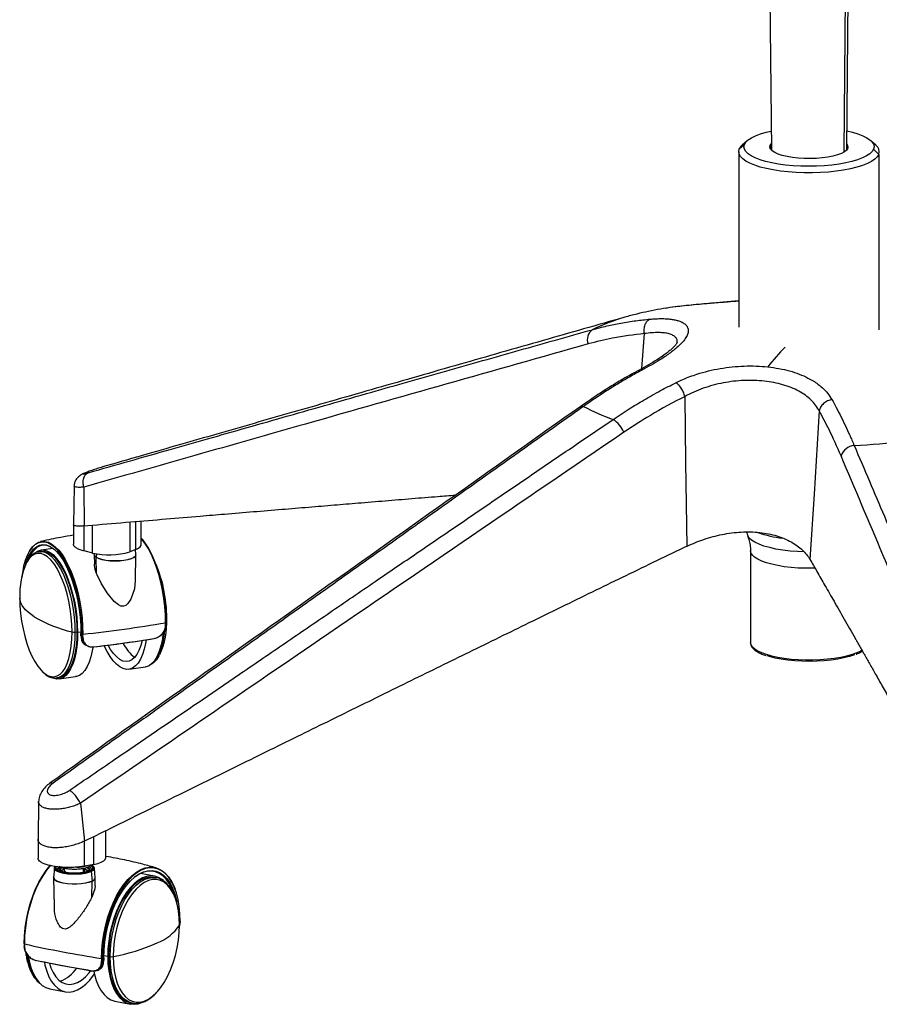
# Model space of a CAD drawing. Units: millimetres. Extents: x 55 to 743, y -867 to 305.
# Drawn here: x 59 to 389, y -826 to -448 of the extents above; entities that cross this region are included whole.
import ezdxf

# ---------------------------------------------------------------- set-up
doc = ezdxf.new("R2010")
doc.units = ezdxf.units.MM

msp = doc.modelspace()

# ---------------------------------------------------------------- linework, layer by layer
at = {"color": 7, "linetype": 'Continuous', "lineweight": 25}
for p, q in [((375.27, -498.45), (376.09, -406.55)), ((376.24, -497.67), (377.13, -404.9)), ((346.65, -434.7), (347.31, -497.68)), ((338.03, -494.15), (336.14, -495.87)), ((346.89, -495.93), (347.28, -495.34)), ((387.41, -495.85), (385.51, -494.13)), ((334.77, -498.41), (334.8, -565.79)), ((336.97, -495.56), (334.99, -497.4)), ((346.89, -495.93), (346.89, -497.06)), ((386.58, -497.42), (388.56, -499.4)), ((388.56, -499.4), (388.59, -566.78)), ((297.6, -581.64), (298.56, -568.24)), ((79.59, -626.77), (79.35, -641.62)), ((83.29, -627.22), (83.46, -642.08)), ((79.34, -641.63), (79.35, -649.08)), ((83.46, -642.18), (83.46, -642.08)), ((83.46, -651.72), (83.46, -642.18)), ((86.69, -652.52), (86.68, -641.91)), ((100.95, -640.71), (100.95, -652.05)), ((103.23, -651.17), (103.23, -640.52)), ((105.34, -649.33), (105.34, -640.35)), ((66.03, -652), (66.24, -651.97)), ((67.01, -651.86), (66.24, -651.97)), ((71.4, -650.74), (66.94, -651.37)), ((87.34, -653.2), (87.42, -656.82)), ((87.39, -652.68), (87.35, -653.07)), ((88.2, -652.83), (88.09, -654.14)), ((88.2, -660.4), (88.09, -654.19)), ((103.23, -651.17), (100.95, -652.05)), ((103.15, -663.03), (103.34, -653.19)), ((103.34, -653.06), (103.17, -651.2)), ((103.34, -653.06), (103.33, -653)), ((339.3, -651.65), (339.31, -686.94)), ((114.85, -680.17), (114.86, -679.22)), ((79.92, -682.88), (80.69, -682.78)), ((80.9, -682.91), (82.19, -682.73)), ((82.17, -683.36), (82.17, -684.3)), ((82.19, -684.34), (82.62, -684.62)), ((100.59, -697.16), (106.94, -696.28)), ((72.99, -700.5), (73.76, -700.39)), ((73.2, -700.47), (72.99, -700.5)), ((73.83, -700.89), (80.18, -700)), ((65.94, -747.94), (65.74, -762.37)), ((82, -748.65), (83.59, -763.14)), ((91.78, -769.57), (91.78, -759.2)), ((65.73, -762.42), (65.74, -769.76)), ((83.59, -763.23), (83.59, -763.14)), ((83.6, -772.78), (83.59, -763.23)), ((87.14, -772.1), (87.13, -761.49)), ((72.04, -773.59), (71.72, -777.16)), ((75.57, -773.91), (75.17, -773.24)), ((75.57, -773.91), (75.71, -773.84)), ((75.71, -773.51), (75.71, -774.4)), ((83.1, -773.62), (83.1, -775.04)), ((83.71, -774.4), (83.71, -773.5)), ((83.72, -774.42), (83.72, -774.39)), ((84.93, -774.48), (84.96, -774.43)), ((86.2, -774.87), (86.48, -778.5)), ((87.71, -777.15), (87.38, -773.58)), ((71.71, -777.29), (71.94, -788.3)), ((71.75, -777.09), (71.75, -777.31)), ((86.38, -784.75), (86.48, -778.55)), ((87.65, -780.29), (87.71, -777.28)), ((110.45, -776.61), (105.06, -775.6)), ((111.08, -777.24), (110.36, -777.1)), ((120.37, -794.92), (120.38, -793.96)), ((119.98, -796.64), (120.33, -794.96)), ((120.07, -795.08), (120.33, -794.96)), ((60.39, -802.59), (60.4, -803.54)), ((90.48, -809.15), (91.02, -808.89)), ((92.5, -807.52), (91.01, -807.24)), ((91.06, -808.85), (91.05, -807.9)), ((93.48, -807.52), (92.77, -807.39)), ((88.53, -812.81), (89.18, -812.5)), ((70.32, -819.94), (76.24, -821.05)), ((95.28, -824.63), (101.2, -825.75)), ((101.29, -825.26), (102.01, -825.39))]:
    msp.add_line(p, q, dxfattribs=at)
at = {"color": 7, "linetype": 'Continuous', "lineweight": 25, "flags": 128}
for points in [[(336.97, -495.56), (337.53, -494.67), (338.44, -493.81), (339.69, -492.99), (341.27, -492.22), (343.14, -491.51), (345.28, -490.87), (347.23, -490.41)], [(376.31, -490.4), (378.44, -490.91), (380.57, -491.55), (382.42, -492.26), (383.96, -493.04), (385.19, -493.86), (386.07, -494.72), (386.6, -495.61), (386.77, -496.52), (386.58, -497.42)], [(388.56, -499.4), (387.99, -500.32), (387.06, -501.22), (385.79, -502.08), (384.19, -502.89), (382.29, -503.64), (380.12, -504.32), (377.69, -504.92), (375.06, -505.43), (372.24, -505.84), (369.28, -506.16), (366.21, -506.37), (363.09, -506.47), (359.95, -506.46), (356.84, -506.34), (353.79, -506.12), (350.85, -505.79), (348.06, -505.36), (345.45, -504.84), (343.06, -504.23), (340.93, -503.54), (339.08, -502.78), (337.53, -501.97), (336.32, -501.1), (335.44, -500.2), (334.93, -499.27), (334.77, -498.33), (334.99, -497.4)], [(334.99, -497.4), (335.56, -496.47), (336.14, -495.87)], [(386.58, -497.42), (386.02, -498.31), (385.11, -499.17), (383.85, -499.99), (382.28, -500.76), (380.41, -501.47), (378.26, -502.11), (375.88, -502.66), (373.28, -503.13), (370.53, -503.5), (367.64, -503.76), (364.67, -503.92), (361.65, -503.97), (358.64, -503.91), (355.67, -503.75), (352.8, -503.48), (350.05, -503.1), (347.47, -502.63), (345.1, -502.07), (342.98, -501.43), (341.13, -500.72), (339.58, -499.94), (338.35, -499.12), (337.47, -498.25), (336.94, -497.37), (336.77, -496.46), (336.97, -495.56)], [(376.65, -497.05), (376.18, -497.74), (375.35, -498.4), (374.18, -499.01), (372.71, -499.56), (370.97, -500.03), (369, -500.42), (366.85, -500.71), (364.58, -500.9), (362.24, -500.98), (359.89, -500.94), (357.59, -500.8), (355.39, -500.55), (353.34, -500.21), (351.5, -499.77), (349.92, -499.25), (348.63, -498.66), (347.66, -498.02), (347.04, -497.34), (346.78, -496.64), (346.89, -495.93)], [(315.01, -649.85), (314.53, -617.65), (314.15, -592.35)], [(365.69, -597.93), (363.69, -629.86), (362.13, -654.95)], [(86.68, -641.91), (84.88, -642.06), (83.46, -642.18)], [(359.81, -652.06), (357.37, -651.96), (354.48, -651.74), (351.7, -651.41), (349.08, -650.98), (346.66, -650.45), (344.48, -649.84), (342.57, -649.15), (340.97, -648.4), (339.7, -647.59), (338.78, -646.74), (338.21, -645.86), (338.19, -645.81)], [(82.63, -683.67), (82.55, -680.63), (82.33, -677.53), (81.96, -674.41), (81.45, -671.31), (80.81, -668.28), (80.05, -665.34), (79.17, -662.54), (78.18, -659.9), (77.1, -657.47), (75.94, -655.28), (74.72, -653.34), (73.45, -651.69), (72.15, -650.35), (70.83, -649.33), (69.51, -648.64), (68.2, -648.31), (66.93, -648.32), (65.71, -648.68), (64.56, -649.38), (63.48, -650.42), (62.5, -651.78), (61.62, -653.45), (60.85, -655.4), (60.21, -657.61), (59.71, -660.06), (59.44, -661.89)], [(60.95, -656.98), (61.34, -655.79), (62.13, -653.89), (63.04, -652.3), (64.05, -651.02), (65.15, -650.09), (66.33, -649.51), (67.57, -649.28), (68.86, -649.42), (70.17, -649.92), (71.49, -650.77), (72.8, -651.97), (74.09, -653.49), (75.33, -655.31), (76.51, -657.42), (77.61, -659.77), (78.63, -662.35), (79.53, -665.12), (80.32, -668.03), (80.98, -671.05), (81.51, -674.14), (81.89, -677.25), (82.12, -680.35), (82.2, -683.39)], [(72.3, -651.47), (71.71, -650.97), (70.4, -650.13), (69.1, -649.64), (67.83, -649.5), (66.6, -649.72), (65.43, -650.3), (64.34, -651.22), (63.34, -652.49), (62.44, -654.06), (62.16, -654.68)], [(62.2, -652.28), (62.63, -651.54), (63.62, -650.16), (64.71, -649.11), (65.88, -648.4), (67.11, -648.04), (68.39, -648.03), (69.7, -648.37), (71.04, -649.06), (72.37, -650.09), (73.68, -651.44), (74.96, -653.11), (76.2, -655.06), (77.36, -657.28), (78.45, -659.73), (79.45, -662.39), (80.34, -665.22), (81.11, -668.18), (81.76, -671.24), (82.27, -674.37), (82.64, -677.51), (82.86, -680.64), (82.94, -683.71)], [(103.23, -651.17), (104.29, -650.67), (105, -650.11), (105.32, -649.52), (105.34, -649.33)], [(105.34, -646.85), (105.66, -647.21), (106.93, -648.86), (108.15, -650.79), (109.31, -652.99), (110.39, -655.42), (111.37, -658.05), (112.25, -660.86), (113.02, -663.8), (113.66, -666.83), (114.17, -669.93), (114.53, -673.05), (114.76, -676.14), (114.83, -679.19)], [(114.73, -679.28), (114.65, -676.21), (114.43, -673.09), (114.06, -669.94), (113.55, -666.82), (112.9, -663.76), (112.13, -660.79), (111.24, -657.96), (110.24, -655.3), (109.15, -652.85), (107.99, -650.64), (106.75, -648.68), (105.47, -647.02), (105.34, -646.87)], [(78.84, -682.84), (78.76, -679.93), (78.52, -676.96), (78.13, -673.99), (77.59, -671.05), (76.91, -668.19), (76.11, -665.47), (75.18, -662.91), (74.16, -660.57), (73.06, -658.48), (71.88, -656.67), (70.66, -655.16), (69.4, -654), (68.14, -653.18), (66.89, -652.73), (65.67, -652.66), (64.49, -652.95), (63.39, -653.62), (62.37, -654.64), (61.45, -656.01), (61.36, -656.18)], [(65.05, -652.12), (65.49, -651.85), (66.65, -651.42), (67.86, -651.34), (69.11, -651.63), (70.37, -652.27), (71.64, -653.26), (72.89, -654.59), (74.11, -656.23), (75.26, -658.16), (76.35, -660.35), (77.35, -662.77), (78.25, -665.39), (79.03, -668.16), (79.69, -671.05), (80.22, -674.01), (80.59, -677.01), (80.82, -679.99), (80.9, -682.91)], [(66.24, -651.97), (67.14, -651.95), (68.36, -652.23), (69.6, -652.86), (70.85, -653.83), (72.07, -655.13), (73.26, -656.73), (74.4, -658.62), (75.46, -660.77), (76.44, -663.15), (77.32, -665.71), (78.09, -668.43), (78.74, -671.26), (79.25, -674.16), (79.62, -677.1), (79.85, -680.02), (79.92, -682.88)], [(67.01, -651.86), (67.91, -651.84), (69.13, -652.12), (70.38, -652.75), (71.62, -653.72), (72.84, -655.02), (74.03, -656.63), (75.17, -658.52), (76.23, -660.67), (77.21, -663.04), (78.09, -665.6), (78.86, -668.32), (79.51, -671.15), (80.02, -674.05), (80.39, -676.99), (80.62, -679.91), (80.69, -682.78)], [(86.69, -652.52), (84.88, -652.07), (83.46, -651.72)], [(88.09, -654.19), (87.52, -653.68), (87.34, -653.2)], [(87.35, -653.07), (87.35, -653.1), (87.52, -653.63), (88.09, -654.14)], [(88.09, -654.14), (89.02, -654.6), (90.27, -654.98), (91.77, -655.27), (93.45, -655.46), (95.23, -655.52), (97.01, -655.47), (98.71, -655.3), (100.24, -655.02), (101.52, -654.65), (102.5, -654.2), (103.11, -653.69), (103.34, -653.16), (103.34, -653.06)], [(103.34, -653.19), (103.34, -653.21), (103.12, -653.74), (102.5, -654.25), (101.53, -654.7), (100.24, -655.07), (98.71, -655.35), (97.01, -655.52), (95.23, -655.57), (93.45, -655.51), (91.77, -655.32), (90.27, -655.03), (89.02, -654.65), (88.09, -654.19)], [(364.08, -658.35), (363.25, -658.38), (360.42, -658.38), (357.61, -658.27), (354.87, -658.06), (352.24, -657.75), (349.76, -657.34), (347.47, -656.85), (345.41, -656.27), (343.6, -655.61), (342.09, -654.9), (340.88, -654.13), (340.01, -653.33), (339.48, -652.5), (339.3, -651.65)], [(103.08, -663.02), (102.76, -666.31), (101.43, -670.22), (100.27, -671.94), (99.5, -672.61), (98.56, -672.96), (97.56, -672.87), (96.63, -672.44), (95.01, -671.1), (92.28, -667.78), (89.97, -664.14), (88.2, -660.4), (88.2, -660.4)], [(64.26, -676.98), (63.04, -676.14), (61.97, -675.27), (61.04, -674.4), (60.27, -673.51), (59.65, -672.61), (59.19, -671.7), (58.88, -670.78), (58.73, -669.86)], [(58.73, -669.86), (58.81, -672.77), (59.05, -675.74), (59.44, -678.71), (59.98, -681.65), (60.65, -684.51), (61.46, -687.23), (62.38, -689.79), (63.4, -692.13), (64.51, -694.22), (65.69, -696.03), (66.91, -697.53), (67.61, -698.23)], [(114.85, -680.17), (114.85, -680.18), (114.84, -680.19), (114.82, -680.21), (114.79, -680.22), (114.76, -680.23), (114.72, -680.24)], [(114.73, -679.28), (114.77, -679.27), (114.8, -679.26), (114.83, -679.25), (114.84, -679.24), (114.85, -679.23), (114.86, -679.22)], [(115.15, -677.78), (115.15, -677.82), (115.12, -677.87), (115.07, -677.91), (115, -677.95), (114.92, -677.98), (114.82, -678.01)], [(67.61, -698.23), (68.16, -698.7), (69.42, -699.52), (70.68, -699.97), (71.9, -700.04), (73.07, -699.74), (74.18, -699.08), (75.2, -698.05), (76.12, -696.69), (76.92, -695), (77.6, -693.02), (78.13, -690.77), (78.52, -688.3), (78.76, -685.64), (78.84, -682.84)], [(80.9, -682.91), (80.83, -685.74), (80.6, -688.42), (80.22, -690.93), (79.7, -693.22), (79.05, -695.26), (78.26, -697.02), (77.37, -698.48), (76.37, -699.61), (75.28, -700.4), (74.12, -700.84), (72.91, -700.91), (71.66, -700.62), (71.48, -700.55)], [(79.92, -682.88), (79.85, -685.65), (79.62, -688.28), (79.26, -690.74), (78.75, -692.98), (78.1, -694.99), (77.34, -696.71), (76.46, -698.14), (75.48, -699.25), (74.41, -700.02), (73.28, -700.45), (73.2, -700.47)], [(80.69, -682.78), (80.62, -685.54), (80.39, -688.18), (80.03, -690.63), (79.52, -692.88), (78.87, -694.88), (78.11, -696.61), (77.23, -698.03), (76.25, -699.14), (75.18, -699.92), (74.05, -700.34), (73.76, -700.39)], [(113.79, -683.12), (113.71, -683.81), (113.34, -686.32), (112.82, -688.61), (112.16, -690.65), (111.38, -692.41), (110.48, -693.87), (109.48, -695), (108.39, -695.79), (107.24, -696.23), (106.94, -696.28)], [(109.71, -694.78), (110.13, -694.43), (111.11, -693.32), (111.99, -691.89), (112.76, -690.16), (113.4, -688.16), (113.91, -685.92), (114.28, -683.46), (114.4, -682.25)], [(107.2, -685.9), (106.98, -687.2), (106.46, -689.49), (105.81, -691.54), (105.03, -693.3), (104.13, -694.76), (103.13, -695.89), (102.04, -696.68), (100.89, -697.11), (99.67, -697.19), (98.43, -696.9), (97.16, -696.26), (95.89, -695.26), (94.64, -693.94), (93.43, -692.3), (92.27, -690.37), (91.18, -688.18), (91.16, -688.12)], [(105.66, -686.16), (105.17, -688.07), (104.5, -689.92), (103.7, -691.47), (102.79, -692.69), (101.78, -693.57), (100.7, -694.08), (99.55, -694.22), (98.36, -693.99), (97.16, -693.39), (95.95, -692.43), (94.76, -691.13), (93.61, -689.51), (92.7, -687.94)], [(110.31, -685.35), (110.31, -685.38), (110.3, -685.42), (110.28, -685.44), (110.27, -685.46), (110.25, -685.48), (110.23, -685.48), (110.22, -685.48), (110.19, -685.47)], [(382.19, -689.83), (381.6, -690.17), (380.09, -690.89), (378.28, -691.54), (376.22, -692.12), (373.93, -692.62), (371.45, -693.03), (368.82, -693.34), (366.08, -693.55), (363.27, -693.66), (360.44, -693.66), (357.63, -693.56), (354.89, -693.35), (352.26, -693.04), (349.78, -692.63), (347.49, -692.13), (345.42, -691.55), (343.62, -690.9), (342.1, -690.19), (340.9, -689.42), (340.02, -688.61), (339.49, -687.78), (339.31, -686.94)], [(86.79, -688.75), (86.57, -690.05), (86.05, -692.34), (85.4, -694.38), (84.61, -696.14), (83.72, -697.6), (82.72, -698.73), (81.63, -699.52), (80.47, -699.95), (80.18, -700)], [(87.15, -688.57), (87.15, -688.61), (87.14, -688.64), (87.13, -688.67), (87.12, -688.68), (87.11, -688.7), (87.09, -688.7), (87.08, -688.7), (87.06, -688.69)], [(379.37, -691.5), (379.17, -691.58), (377.31, -692.22), (375.18, -692.79), (372.82, -693.27), (370.28, -693.65), (367.59, -693.93), (364.8, -694.1), (361.97, -694.16), (359.13, -694.11), (356.34, -693.95), (353.64, -693.68), (351.08, -693.31), (348.71, -692.84), (346.56, -692.28), (345.66, -692)], [(87.13, -761.49), (85.15, -762.47), (83.59, -763.23)], [(87.14, -772.1), (88.71, -771.73), (90.01, -771.28), (90.97, -770.75), (91.57, -770.18), (91.78, -769.59), (91.78, -769.57)], [(60.43, -802.55), (60.52, -799.51), (60.8, -796.42), (61.27, -793.32), (61.91, -790.25), (62.71, -787.24), (63.68, -784.33), (64.8, -781.56), (66.05, -778.97), (67.41, -776.59), (68.88, -774.44), (70.42, -772.57)], [(70.51, -772.46), (69.01, -774.29), (67.53, -776.46), (66.16, -778.86), (64.9, -781.48), (63.77, -784.27), (62.8, -787.2), (61.98, -790.24), (61.33, -793.34), (60.87, -796.47), (60.59, -799.58), (60.49, -802.65)], [(86.2, -774.87), (85.13, -775.27), (83.78, -775.59), (82.24, -775.82), (80.56, -775.93), (78.84, -775.93), (77.17, -775.82), (75.62, -775.59), (74.28, -775.27), (73.21, -774.87), (72.47, -774.41), (72.09, -773.91), (72.09, -773.39), (72.45, -772.91)], [(72.47, -772.95), (72.34, -773.18), (72.3, -773.32)], [(72.3, -773.32), (72.34, -773.68), (72.7, -774.16), (73.42, -774.61), (74.46, -775), (75.76, -775.31), (77.25, -775.53), (78.87, -775.64), (80.53, -775.64), (82.15, -775.53), (83.65, -775.31), (84.95, -775), (85.99, -774.61)], [(73.04, -774.07), (72.75, -773.67), (72.76, -773.2), (72.85, -773.01)], [(85.63, -774.54), (84.65, -774.91), (83.43, -775.2), (82.02, -775.41), (80.49, -775.51), (78.92, -775.51), (77.39, -775.41), (75.98, -775.2), (74.76, -774.91), (73.78, -774.55), (73.1, -774.12), (73.04, -774.07)], [(74.21, -772.87), (73.54, -773.3), (73.23, -773.76), (73.21, -773.91)], [(75.69, -775.15), (75.48, -775.08), (74.61, -774.71), (74.09, -774.29), (73.95, -773.84), (74.2, -773.4), (74.5, -773.17)], [(75.17, -773.24), (74.7, -773.52), (74.42, -773.83), (74.34, -774.14), (74.47, -774.45), (74.5, -774.48)], [(74.82, -774.77), (74.81, -774.7), (75, -774.29), (75.57, -773.91)], [(75.57, -773.91), (75.66, -774.03), (75.71, -774.07)], [(75.71, -774.4), (75.72, -774.48), (76, -774.85), (76.64, -775.17), (77.58, -775.41), (77.73, -775.44)], [(81.69, -775.44), (82.27, -775.32), (83.1, -775.04)], [(83.1, -775.04), (83.59, -774.69), (83.71, -774.4)], [(83.14, -775.26), (83.12, -775.19), (83.1, -775.04)], [(87.14, -772.1), (85.16, -772.48), (83.6, -772.78)], [(83.71, -773.84), (83.81, -773.88), (84.4, -774.26), (84.61, -774.67), (84.53, -774.95)], [(84.92, -773.16), (85.34, -773.52), (85.48, -773.97), (85.22, -774.42), (84.59, -774.83), (83.73, -775.14)], [(84.96, -774.43), (85, -774.37), (85.08, -774.05), (84.95, -773.74), (84.62, -773.44), (84.42, -773.32)], [(86.12, -772.59), (86.32, -772.74), (86.67, -773.2), (86.67, -773.66), (86.32, -774.12), (85.63, -774.54)], [(86.79, -772.76), (86.95, -772.89), (87.33, -773.39), (87.33, -773.91), (86.95, -774.41), (86.2, -774.87)], [(87.03, -773.06), (86.72, -772.7), (86.32, -772.42)], [(87.11, -773.58), (87.09, -773.18), (87.03, -773.06)], [(90.14, -808.23), (90.23, -805.16), (90.51, -802.05), (90.98, -798.92), (91.63, -795.82), (92.44, -792.78), (93.42, -789.85), (94.55, -787.06), (95.8, -784.44), (97.18, -782.04), (98.66, -779.87), (100.22, -777.97), (101.84, -776.36), (103.51, -775.06), (105.2, -774.09), (106.89, -773.46), (108.55, -773.17), (110.18, -773.24), (111.74, -773.65), (113.22, -774.41), (114.6, -775.51), (115.86, -776.93), (116.98, -778.65), (117.96, -780.65), (118.33, -781.59)], [(120.34, -794), (120.24, -791.05), (119.96, -788.23), (119.5, -785.57), (118.86, -783.1), (118.04, -780.86), (117.07, -778.88), (115.96, -777.17), (114.71, -775.77), (113.34, -774.68), (111.87, -773.93), (110.33, -773.52), (108.72, -773.46), (107.06, -773.74), (105.39, -774.37), (103.72, -775.33), (102.07, -776.62), (100.46, -778.21), (98.91, -780.09), (97.45, -782.24), (96.08, -784.63), (94.83, -787.22), (93.72, -789.98), (92.75, -792.89), (91.94, -795.9), (91.3, -798.97), (90.84, -802.07), (90.56, -805.16), (90.47, -808.2)], [(91.01, -807.94), (91.11, -804.91), (91.4, -801.82), (91.87, -798.72), (92.54, -795.65), (93.37, -792.66), (94.37, -789.78), (95.52, -787.06), (96.8, -784.52), (98.2, -782.21), (99.69, -780.16), (101.26, -778.38), (102.89, -776.92), (104.56, -775.78), (106.23, -774.98), (107.89, -774.54), (109.52, -774.46), (111.09, -774.74), (112.59, -775.37), (113.99, -776.35), (115.27, -777.67), (116.42, -779.3), (117.42, -781.23), (118.26, -783.42), (118.92, -785.86), (119.07, -786.54)], [(118.05, -783.91), (117.93, -783.55), (117.1, -781.37), (116.11, -779.46), (114.97, -777.84), (113.7, -776.54), (112.31, -775.57), (110.83, -774.94), (109.27, -774.67), (107.66, -774.75), (106.01, -775.19), (104.35, -775.97), (102.7, -777.1), (101.37, -778.28)], [(86.48, -778.55), (85.36, -778.97), (83.96, -779.3), (82.35, -779.53), (80.6, -779.65), (78.81, -779.65), (77.06, -779.53), (75.45, -779.3), (74.05, -778.97), (72.93, -778.55), (72.16, -778.06), (71.76, -777.54), (71.71, -777.29)], [(71.72, -777.16), (71.76, -777.49), (72.16, -778.01), (72.94, -778.5), (74.05, -778.91), (75.45, -779.25), (77.06, -779.48), (78.81, -779.6), (80.6, -779.6), (82.34, -779.48), (83.96, -779.25), (85.36, -778.91), (86.48, -778.5)], [(113.89, -778.36), (113.39, -777.95), (112.01, -777.11), (110.54, -776.63), (109.01, -776.5), (107.42, -776.74), (105.82, -777.33), (104.21, -778.26), (102.63, -779.54), (101.09, -781.12), (99.62, -783), (98.25, -785.15), (96.98, -787.53), (95.84, -790.1), (94.85, -792.84), (94.02, -795.71), (93.36, -798.65), (92.88, -801.62), (92.6, -804.59), (92.5, -807.52)], [(110.36, -777.1), (108.94, -777), (107.39, -777.23), (105.82, -777.8), (104.24, -778.72), (102.69, -779.97), (101.19, -781.52), (99.75, -783.37), (98.4, -785.47), (97.16, -787.8), (96.04, -790.33), (95.07, -793.01), (94.26, -795.81), (93.61, -798.7), (93.14, -801.61), (92.86, -804.53), (92.77, -807.39)], [(93.48, -807.52), (93.58, -804.66), (93.86, -801.75), (94.33, -798.83), (94.98, -795.95), (95.79, -793.15), (96.76, -790.46), (97.88, -787.94), (99.12, -785.6), (100.47, -783.5), (101.9, -781.66), (103.41, -780.1), (104.96, -778.86), (106.53, -777.94), (108.11, -777.36), (109.66, -777.13), (111.02, -777.23)], [(120.06, -795.4), (119.96, -792.59), (119.66, -789.92), (119.16, -787.43), (118.48, -785.17), (117.62, -783.16), (116.6, -781.44), (115.43, -780.03), (114.14, -778.96), (112.74, -778.25), (111.25, -777.9), (109.7, -777.93), (108.11, -778.32), (106.51, -779.08), (104.92, -780.2), (103.37, -781.65), (101.89, -783.41), (100.49, -785.45), (99.19, -787.75), (98.03, -790.27), (97.01, -792.96), (96.15, -795.78), (95.47, -798.7), (94.98, -801.66), (94.68, -804.61), (94.58, -807.52)], [(120.38, -793.96), (120.38, -793.96), (120.37, -793.97), (120.36, -793.99), (120.34, -794)], [(111.63, -820.88), (112.75, -819.52), (114.15, -817.47), (115.45, -815.17), (116.61, -812.66), (117.63, -809.97), (118.49, -807.14), (119.17, -804.22), (119.66, -801.27), (119.96, -798.31), (120.06, -795.4)], [(60.39, -802.59), (60.39, -802.59), (60.4, -802.58), (60.41, -802.56), (60.43, -802.55)], [(60.49, -802.65), (60.46, -802.64), (60.43, -802.63), (60.41, -802.62), (60.4, -802.6), (60.39, -802.59)], [(60.5, -803.61), (60.47, -803.6), (60.44, -803.59), (60.42, -803.57), (60.41, -803.56), (60.4, -803.54)], [(62.01, -807.27), (62.49, -809.75), (63.15, -812.06), (63.98, -814.13), (64.98, -815.93), (66.11, -817.42), (67.38, -818.6), (68.76, -819.43), (70.23, -819.92), (70.32, -819.94)], [(64.65, -808.88), (64.66, -808.91), (64.67, -808.95), (64.68, -808.97), (64.7, -808.99), (64.72, -809.01), (64.75, -809.01), (64.77, -809.01), (64.79, -809.01)], [(92.5, -807.52), (92.6, -810.35), (92.89, -813.04), (93.37, -815.56), (94.03, -817.88), (94.86, -819.95), (95.86, -821.74), (97, -823.24), (98.26, -824.41), (99.64, -825.25), (101.11, -825.73), (102.65, -825.86), (104.23, -825.62), (104.63, -825.51)], [(92.77, -807.39), (92.86, -810.16), (93.15, -812.8), (93.62, -815.28), (94.27, -817.54), (95.08, -819.57), (96.06, -821.33), (97.17, -822.8), (98.41, -823.95), (99.77, -824.77), (101.2, -825.24), (101.29, -825.26)], [(102.07, -825.4), (101.92, -825.38), (100.48, -824.9), (99.13, -824.08), (97.89, -822.93), (96.78, -821.46), (95.8, -819.71), (94.98, -817.68), (94.34, -815.41), (93.87, -812.94), (93.58, -810.3), (93.48, -807.52)], [(94.58, -807.52), (94.68, -810.33), (94.98, -813), (95.48, -815.49), (96.16, -817.76), (97.02, -819.77), (98.04, -821.49), (99.21, -822.89), (100.5, -823.96), (101.9, -824.67), (103.39, -825.02), (104.94, -825), (106.53, -824.6), (108.13, -823.84), (109.72, -822.73), (111.27, -821.28), (111.63, -820.88)], [(68.16, -809.68), (68.41, -810.87), (69.07, -813.18), (69.9, -815.25), (70.9, -817.04), (72.04, -818.54), (73.3, -819.71), (74.68, -820.55), (76.15, -821.03), (77.69, -821.16), (79.27, -820.93), (80.88, -820.34), (82.48, -819.4), (84.07, -818.13), (85.6, -816.54), (87.07, -814.66), (87.39, -814.2)], [(70.15, -810.09), (70.71, -811.81), (71.57, -813.69), (72.58, -815.27), (73.73, -816.53), (75.01, -817.45), (76.39, -818.01), (77.84, -818.2), (79.34, -818.02), (80.88, -817.47), (82.41, -816.57), (83.91, -815.32), (85.36, -813.74), (86.01, -812.91)], [(86.25, -812.94), (86.26, -812.98), (86.27, -813.01), (86.28, -813.04), (86.29, -813.06), (86.31, -813.07), (86.33, -813.08), (86.35, -813.08), (86.37, -813.07)], [(87.16, -813.1), (87.45, -814.45), (88.11, -816.76), (88.94, -818.83), (89.93, -820.63), (91.07, -822.12), (92.34, -823.3), (93.72, -824.13), (95.19, -824.62), (95.28, -824.63)]]:
    msp.add_lwpolyline(points, dxfattribs=at)
at = {"color": 7, "linetype": 'Continuous', "lineweight": 25}
for centre, radius, start, end in [((375.14, -496.48), 1.61, 339.5945, 45.9913), ((385.63, -498.39), 3.1, 340.9592, 54.9862), ((318.18, -651.25), 93.36, 106.9295, 115.1245), ((281.24, -570.47), 4.62, 125.787, 202.0025), ((418.88, -637.7), 92.36, 135.8594, 142.1329), ((274.66, -597.27), 1.23, 63.274, 117.7981), ((311.16, -530.24), 75.09, 241.4034, 250.8814), ((280.51, -610.39), 11.01, 22.8455, 56.676), ((379.66, -617.13), 5.95, 95.2656, 160.4493), ((363.53, -318.07), 293.55, 273.0414, 276.8558), ((356.78, -603.37), 43.75, 250.4977, 263.189), ((92.94, -625.69), 27.55, 256.8777, 286.9049), ((88.6, -654.18), 0.508, 175.3027, 181.0543), ((88.58, -668.5), 29.89, 155.6503, 182.6187), ((62.4, -677.28), 52.75, 359.4589, 25.1857), ((90.86, -631.84), 52.39, 239.4877, 256.7325), ((24.55, -147.74), 539.13, 276.2175, 279.629), ((85.41, -679.16), 29.78, 335.4474, 2.6466), ((54.49, -679.31), 60.24, 359.1154, 0.0263), ((114.82, -679.22), 0.0386, 6.0431, 66.8072), ((79.51, -679.95), 2.96, 256.9491, 278.0683), ((82.21, -683.36), 0.038, 185.3896, 247.361), ((82.21, -684.3), 0.0431, 183.5297, 242.5592), ((24.7, -683.42), 57.5, 359.0807, 0.0265), ((22.92, -683.7), 59.71, 359.1154, 0.0263), ((82.85, -683.14), 0.573, 246.9777, 278.9232), ((22.7, -683.73), 60.24, 359.1154, 0.0263), ((82.85, -684.14), 0.528, 243.9987, 278.8632), ((111.68, -680.89), 14.64, 205.5009, 233.0553), ((80.34, -756.64), 16.56, 271.0793, 285.9036), ((85.57, -774.88), 0.345, 78.5558, 116.5507), ((84.95, -774.18), 1.29, 12.0451, 68.384), ((85.08, -772.27), 0.762, 297.4805, 353.0694), ((85.56, -773.01), 1.66, 285.0994, 339.8588), ((85.92, -774.89), 0.282, 3.1711, 75.461), ((86.15, -776.96), 1.57, 282.2448, 352.8554), ((86.11, -776.95), 1.64, 283.2331, 348.2118), ((85.93, -778.54), 0.547, 359.0671, 4.4185), ((71.83, -794.02), 48.51, 358.8889, 0.0214), ((105.13, -785.55), 17.89, 290.9947, 326.5883), ((120.32, -794.91), 0.0506, 281.3792, 343.1858), ((158.06, -365.79), 447.63, 257.4102, 261.2724), ((108.06, -802.63), 47.57, 180.0211, 181.1752), ((80.77, -733.08), 75.71, 280.5097, 293.9784), ((79.56, -805.32), 18.09, 184.2951, 221.394), ((90.25, -807.59), 0.649, 260.0261, 289.2993), ((137.71, -808.21), 47.57, 180.0211, 181.1752), ((90.25, -808.6), 0.598, 260.2014, 292.0624), ((137.62, -808.18), 47.15, 180.0211, 181.1752), ((91, -807.89), 0.0534, 284.7973, 347.3497), ((136.42, -807.93), 45.41, 180.0209, 181.219), ((91, -808.84), 0.0581, 288.9052, 350.3268), ((94.01, -804.52), 3.05, 259.9749, 280.671), ((69.64, -804.49), 13.29, 290.2972, 325.811)]:
    msp.add_arc(centre, radius, start, end, dxfattribs=at)
for points, knots in [([(334.8, -555.75), (333.36, -555.86), (330.94, -556.06), (327.58, -556.34), (324.64, -556.58), (321.3, -556.87), (317.63, -557.2), (315.16, -557.45), (313.92, -557.57)], [0, 0, 0, 0, 0.189134, 0.319731, 0.454733, 0.595251, 0.796983, 1, 1, 1, 1]), ([(334.8, -555.7), (333.8, -555.79), (330.86, -556.02), (326.67, -556.37), (322.23, -556.76), (318.31, -557.11), (315.88, -557.36), (314.62, -557.48)], [0, 0, 0, 0, 0.136138, 0.398195, 0.587633, 0.787414, 1, 1, 1, 1]), ([(313.92, -557.57), (312.44, -557.74), (309.37, -558.08), (304.78, -558.79), (300.17, -559.66), (295.58, -560.69), (292.55, -561.51), (290.99, -561.94)], [0, 0, 0, 0, 0.188773, 0.392587, 0.593775, 0.790555, 1, 1, 1, 1]), ([(314.62, -557.48), (313.52, -557.6), (311.08, -557.87), (308.4, -558.22), (306.83, -558.5), (306.59, -558.54)], [0, 0, 0, 0, 0.4092909, 0.9058152, 1, 1, 1, 1]), ([(290.99, -561.94), (285.73, -563.44), (275.27, -566.41), (259.39, -570.95), (243.58, -575.48), (227.56, -580.07), (211.65, -584.63), (195.67, -589.22), (180.12, -593.68), (165.1, -598), (150.54, -602.18), (136.32, -606.27), (121.96, -610.4), (107.19, -614.64), (97.06, -617.56), (91.85, -619.05)], [0, 0, 0, 0, 0.079177, 0.15726, 0.239, 0.317254, 0.398474, 0.478718, 0.55795, 0.63288, 0.705017, 0.777369, 0.847291, 0.921502, 1, 1, 1, 1]), ([(278.54, -566.72), (280.42, -566.22), (284.04, -565.26), (289.64, -564.12), (295.13, -563.23), (298.87, -562.85), (300.65, -562.67)], [0, 0, 0, 0, 0.259968, 0.500134, 0.761803, 1, 1, 1, 1]), ([(298.56, -568.24), (298.51, -567.66), (298.41, -566.45), (298.81, -564.73), (299.58, -563.34), (300.3, -562.89), (300.65, -562.67)], [0, 0, 0, 0, 0.241656, 0.5, 0.758344, 1, 1, 1, 1]), ([(300.65, -562.67), (301.45, -562.61), (303.01, -562.49), (305.12, -562.45), (307.06, -562.51), (308.83, -562.68), (310.41, -562.95), (312.01, -563.38), (313.5, -564.04), (314.69, -565), (315.35, -566.15), (315.46, -567.47), (315.03, -568.94), (314.05, -570.54), (312.55, -572.25), (310.8, -573.84), (308.99, -575.27), (307.23, -576.54), (304.95, -578.05), (302.08, -579.8), (299.7, -581.11), (298.5, -581.76)], [0, 0, 0, 0, 0.043846, 0.085687, 0.125764, 0.168922, 0.210396, 0.250525, 0.313306, 0.375567, 0.438014, 0.500713, 0.562895, 0.625453, 0.688011, 0.750122, 0.790367, 0.831969, 0.875272, 0.937438, 1, 1, 1, 1]), ([(84.97, -621.7), (90.37, -620.16), (100.87, -617.17), (116.14, -612.82), (131.09, -608.56), (146.2, -604.26), (161.85, -599.81), (177.79, -595.28), (193.09, -590.92), (207.94, -586.7), (222.14, -582.67), (236.42, -578.62), (250.48, -574.64), (264.52, -570.67), (273.85, -568.04), (278.54, -566.72)], [0, 0, 0, 0, 0.08376, 0.162623, 0.236587, 0.315415, 0.396867, 0.47906, 0.562376, 0.634026, 0.709187, 0.782477, 0.855279, 0.92725, 1, 1, 1, 1]), ([(298.56, -568.24), (294.47, -568.71), (287.17, -569.55), (280.08, -571.39), (276.96, -572.2)], [0, 0, 0, 0, 0.559929, 1, 1, 1, 1]), ([(311.19, -571.71), (311.19, -571.34), (311.19, -570.58), (310.61, -569.64), (309.6, -568.86), (308.15, -568.29), (306.29, -567.93), (304.06, -567.8), (301.49, -567.88), (299.54, -568.12), (298.56, -568.24)], [0, 0, 0, 0, 0.121031, 0.245852, 0.370396, 0.496131, 0.621216, 0.746538, 0.873148, 1, 1, 1, 1]), ([(276.96, -572.2), (240.8, -582.44), (176.23, -600.73), (111.69, -619.12), (83.29, -627.22)], [0, 0, 0, 0, 0.56, 1, 1, 1, 1]), ([(311.2, -571.67), (311.18, -571.7), (311.14, -571.77), (310.85, -572.17), (310.51, -572.59), (310.13, -573.04), (309.6, -573.59), (308.8, -574.34), (307.63, -575.32), (305.99, -576.56), (303.78, -578.05), (300.93, -579.81), (298.62, -581.08), (297.39, -581.76)], [0, 0, 0, 0, 0.13997, 0.244686, 0.293768, 0.331564, 0.381507, 0.446001, 0.525478, 0.620829, 0.731691, 0.857461, 1, 1, 1, 1]), ([(297.39, -581.76), (296.28, -582.36), (293.83, -583.68), (289.83, -585.98), (285.15, -588.81), (279.81, -592.21), (276.07, -594.81), (274.09, -596.18)], [0, 0, 0, 0, 0.140179, 0.310204, 0.510083, 0.739927, 1, 1, 1, 1]), ([(298.5, -581.76), (297.01, -582.57), (293.91, -584.25), (289.27, -586.97), (284.59, -589.86), (279.91, -592.91), (276.81, -595.06), (275.22, -596.17)], [0, 0, 0, 0, 0.188773, 0.392587, 0.593775, 0.790555, 1, 1, 1, 1]), ([(297.42, -581.81), (297.48, -581.77), (297.74, -581.54), (298.16, -581.66), (298.5, -581.76)], [0, 0, 0, 0, 0.210807, 1, 1, 1, 1]), ([(310.59, -587.1), (311.49, -586.67), (313.25, -585.83), (315.99, -584.74), (319.24, -583.61), (323.11, -582.53), (327.65, -581.59), (332.27, -580.95), (336.92, -580.64), (341.52, -580.63), (344.48, -580.88), (345.97, -581.01)], [0, 0, 0, 0, 0.087568, 0.171138, 0.251187, 0.37575, 0.500294, 0.62569, 0.750046, 0.87476, 1, 1, 1, 1]), ([(345.97, -581.01), (347.4, -581.2), (350.29, -581.57), (354.33, -582.52), (358.06, -583.74), (361.04, -585.07), (363.38, -586.38), (365.23, -587.63), (367.16, -589.22), (369.06, -591.18), (370.06, -592.79), (370.57, -593.59)], [0, 0, 0, 0, 0.124543, 0.249824, 0.375132, 0.499531, 0.580134, 0.663457, 0.750187, 0.874697, 1, 1, 1, 1]), ([(365.69, -597.93), (365.26, -597.19), (364.4, -595.71), (362.59, -593.7), (360.42, -591.88), (357.86, -590.28), (354.97, -588.92), (351.76, -587.82), (348.29, -586.99), (344.6, -586.44), (340.75, -586.17), (336.8, -586.2), (332.8, -586.51), (328.82, -587.12), (324.91, -588.02), (321.13, -589.2), (317.5, -590.63), (315.27, -591.78), (314.15, -592.35)], [0, 0, 0, 0, 0.062947, 0.125363, 0.188055, 0.250606, 0.312626, 0.375022, 0.437362, 0.499311, 0.561765, 0.623998, 0.686093, 0.748782, 0.811147, 0.873629, 0.936755, 1, 1, 1, 1]), ([(286.57, -601.19), (288.6, -599.84), (292.5, -597.23), (298.57, -593.56), (304.54, -590.18), (308.64, -588.1), (310.59, -587.1)], [0, 0, 0, 0, 0.259968, 0.500134, 0.761803, 1, 1, 1, 1]), ([(314.15, -592.35), (313.97, -591.82), (313.59, -590.72), (312.66, -589.11), (311.6, -587.79), (310.92, -587.33), (310.59, -587.1)], [0, 0, 0, 0, 0.2416561, 0.5, 0.7583439, 1, 1, 1, 1]), ([(314.15, -592.35), (309.68, -594.69), (301.69, -598.85), (294.04, -603.9), (290.67, -606.12)], [0, 0, 0, 0, 0.559929, 1, 1, 1, 1]), ([(370.57, -593.59), (370.01, -593.72), (368.85, -593.98), (367.3, -595.02), (366.13, -596.4), (365.83, -597.43), (365.69, -597.93)], [0, 0, 0, 0, 0.241656, 0.5, 0.758344, 1, 1, 1, 1]), ([(370.57, -593.59), (371.12, -594.6), (372.28, -596.71), (374, -600.06), (375.72, -603.59), (377.42, -607.28), (378.54, -609.87), (379.11, -611.2)], [0, 0, 0, 0, 0.188773, 0.392587, 0.593775, 0.790555, 1, 1, 1, 1]), ([(274.09, -596.18), (239.58, -620.66), (171.62, -668.86), (103.71, -717.14), (70.28, -740.9)], [0, 0, 0, 0, 0.50786, 1, 1, 1, 1]), ([(275.22, -596.17), (269.84, -599.99), (259.17, -607.56), (242.95, -619.08), (226.78, -630.56), (210.41, -642.2), (194.13, -653.76), (177.79, -665.38), (161.87, -676.69), (146.5, -687.61), (131.6, -698.2), (117.04, -708.55), (102.34, -719), (87.23, -729.75), (76.86, -737.12), (71.52, -740.91)], [0, 0, 0, 0, 0.079177, 0.15726, 0.239, 0.317254, 0.398474, 0.478718, 0.55795, 0.63288, 0.705017, 0.777369, 0.847291, 0.921502, 1, 1, 1, 1]), ([(77.79, -743.68), (83.62, -739.7), (94.93, -731.97), (111.39, -720.72), (127.5, -709.71), (143.79, -698.57), (160.66, -687.05), (177.84, -675.31), (194.34, -664.04), (210.35, -653.11), (225.67, -642.65), (241.07, -632.15), (256.25, -621.8), (271.4, -611.49), (281.49, -604.64), (286.57, -601.19)], [0, 0, 0, 0, 0.08376, 0.162623, 0.236587, 0.315415, 0.396867, 0.47906, 0.562376, 0.634026, 0.709187, 0.782477, 0.855279, 0.92725, 1, 1, 1, 1]), ([(374.05, -615.14), (372.53, -611.7), (369.83, -605.57), (366.95, -600.26), (365.69, -597.93)], [0, 0, 0, 0, 0.559929, 1, 1, 1, 1]), ([(290.67, -606.12), (251.7, -632.7), (182.13, -680.17), (112.59, -727.73), (82, -748.65)], [0, 0, 0, 0, 0.56, 1, 1, 1, 1]), ([(379.11, -611.2), (381.06, -615.76), (384.92, -624.81), (390.78, -638.58), (396.61, -652.3), (402.5, -666.2), (408.36, -680.03), (414.24, -693.91), (419.96, -707.44), (425.49, -720.49), (430.84, -733.15), (436.07, -745.52), (441.35, -758.02), (446.78, -770.86), (450.51, -779.68), (452.42, -784.21)], [0, 0, 0, 0, 0.079177, 0.15726, 0.239, 0.317254, 0.398474, 0.478718, 0.55795, 0.63288, 0.705017, 0.777369, 0.847291, 0.921502, 1, 1, 1, 1]), ([(447.19, -788.15), (433.54, -755.83), (409.17, -698.12), (384.78, -640.49), (374.05, -615.14)], [0, 0, 0, 0, 0.56, 1, 1, 1, 1]), ([(91.85, -619.05), (91.26, -619.23), (90.07, -619.58), (87.91, -620.26), (85.83, -620.96), (84.12, -621.58), (83.1, -622.01), (82.92, -622.18), (83.53, -622.09), (84.49, -621.83), (84.97, -621.7)], [0, 0, 0, 0, 0.125222, 0.250438, 0.375513, 0.500387, 0.625186, 0.75002, 0.874946, 1, 1, 1, 1]), ([(83.18, -622.03), (83.09, -622.07), (82.57, -622.28), (81.44, -622.98), (80.35, -624.17), (79.71, -625.53), (79.63, -626.35), (79.59, -626.78)], [0, 0, 0, 0, 0.049787, 0.30113, 0.615727, 0.80105, 1, 1, 1, 1]), ([(83.29, -627.22), (83.18, -626.63), (82.95, -625.42), (83.2, -623.7), (83.89, -622.33), (84.62, -621.9), (84.97, -621.7)], [0, 0, 0, 0, 0.241279, 0.5, 0.758721, 1, 1, 1, 1]), ([(83.29, -627.22), (82.81, -627.25), (81.85, -627.3), (80.76, -627.27), (80, -627.15), (79.61, -626.98), (79.63, -626.83), (79.64, -626.77)], [0, 0, 0, 0, 0.218034, 0.436498, 0.654518, 0.874395, 1, 1, 1, 1]), ([(225.94, -630.35), (223.72, -630.53), (218.17, -630.98), (209.2, -631.71), (198.97, -632.55), (189.02, -633.38), (179.22, -634.19), (169.47, -635), (159.15, -635.85), (148.38, -636.75), (137.93, -637.62), (126.77, -638.55), (114.72, -639.56), (100.96, -640.71), (91.53, -641.5), (86.68, -641.91)], [0, 0, 0, 0, 0.0477395, 0.1196094, 0.1931338, 0.2680984, 0.3340598, 0.4040995, 0.478218, 0.5564152, 0.6360351, 0.7035263, 0.7968013, 0.8956259, 1, 1, 1, 1]), ([(83.45, -642.08), (82.92, -642.12), (81.84, -642.2), (80.63, -642.17), (79.78, -642.04), (79.36, -641.85), (79.39, -641.68), (79.4, -641.62)], [0, 0, 0, 0, 0.2198276, 0.4396561, 0.6598055, 0.8799556, 1, 1, 1, 1]), ([(79.34, -645.67), (77.72, -645.93), (73.62, -646.6), (69.41, -647.44), (66.85, -648.09), (66.73, -648.12)], [0, 0, 0, 0, 0.383662, 0.969705, 1, 1, 1, 1]), ([(315.01, -649.85), (316.06, -649.38), (318.11, -648.44), (321.44, -647.22), (324.86, -646.19), (328.44, -645.35), (332.05, -644.74), (335.7, -644.4), (339.31, -644.32), (341.63, -644.51), (342.79, -644.61)], [0, 0, 0, 0, 0.12785, 0.250178, 0.377413, 0.500351, 0.626638, 0.750568, 0.875589, 1, 1, 1, 1]), ([(337.72, -644.41), (337.75, -644.54), (337.88, -645.02), (338.08, -645.48), (338.23, -645.8)], [0, 0, 0, 0, 0.2762491, 1, 1, 1, 1]), ([(338.17, -645.83), (338.35, -646.3), (338.79, -647.43), (339.21, -649.42), (339.26, -650.92), (339.29, -651.65)], [0, 0, 0, 0, 0.262724, 0.63953, 1, 1, 1, 1]), ([(342.79, -644.61), (343.93, -644.76), (346.22, -645.06), (349.38, -645.89), (352.31, -646.94), (354.93, -648.22), (357.28, -649.7), (359.25, -651.32), (360.92, -653.08), (361.72, -654.32), (362.13, -654.95)], [0, 0, 0, 0, 0.125254, 0.251124, 0.374534, 0.500271, 0.623233, 0.75048, 0.872498, 1, 1, 1, 1]), ([(83.46, -651.72), (82.91, -651.57), (81.82, -651.27), (80.6, -650.7), (79.76, -650.08), (79.36, -649.53), (79.39, -649.19), (79.4, -649.08)], [0, 0, 0, 0, 0.2225238, 0.4455354, 0.6677434, 0.8909634, 1, 1, 1, 1]), ([(315.01, -649.85), (311.1, -651.73), (303.22, -655.51), (291.54, -661.17), (279.84, -666.86), (267.93, -672.67), (256.03, -678.49), (244.15, -684.3), (232.78, -689.88), (221.47, -695.43), (210.25, -700.93), (199.33, -706.3), (188.6, -711.57), (177.9, -716.83), (166.59, -722.39), (154.78, -728.2), (143.31, -733.84), (131.08, -739.86), (117.87, -746.36), (102.79, -753.79), (92.45, -758.88), (87.13, -761.49)], [0, 0, 0, 0, 0.051423, 0.103402, 0.153593, 0.205284, 0.260125, 0.310165, 0.361687, 0.409862, 0.459147, 0.509396, 0.553611, 0.60056, 0.650242, 0.702659, 0.756029, 0.80127, 0.863793, 0.930037, 1, 1, 1, 1]), ([(65.99, -652.03), (65.67, -652.11), (64.94, -652.27), (63.9, -652.89), (62.88, -653.8), (62.06, -654.81), (61.62, -655.62), (61.46, -655.94)], [0, 0, 0, 0, 0.177455, 0.396425, 0.620774, 0.85374, 1, 1, 1, 1]), ([(87.38, -653.05), (87.36, -653.09), (87.33, -653.16), (87.35, -653.22), (87.36, -653.24)], [0, 0, 0, 0, 0.708711, 1, 1, 1, 1]), ([(103.34, -653.16), (103.34, -653.16), (103.36, -653.09), (103.33, -653.03), (103.29, -652.97)], [0, 0, 0, 0, 0.003211, 1, 1, 1, 1]), ([(88.2, -660.4), (88.03, -659.89), (87.7, -658.9), (87.45, -657.69), (87.45, -657.04), (87.45, -656.82)], [0, 0, 0, 0, 0.412927, 0.804517, 1, 1, 1, 1]), ([(362.13, -654.95), (363.02, -656.5), (364.95, -659.83), (368.03, -665.2), (371.51, -671.29), (375.37, -678.05), (378.3, -683.19), (380.17, -686.48), (380.87, -687.73), (381.59, -688.99), (382.27, -690.19), (383.41, -692.2), (385.05, -695.07), (387.37, -699.17), (389.96, -703.74), (392.83, -708.79), (395.85, -714.14), (399.04, -719.77), (402.08, -725.14), (404.82, -729.99), (407.9, -735.42), (411.68, -742.1), (416.35, -750.37), (421.35, -759.22), (426.68, -768.63), (432.32, -778.63), (438.29, -789.19), (442.38, -796.43), (444.47, -800.14)], [0, 0, 0, 0, 0.032479, 0.069808, 0.111989, 0.15902, 0.210122, 0.21858, 0.227155, 0.235847, 0.244655, 0.2521, 0.277346, 0.304061, 0.336879, 0.371672, 0.408441, 0.447186, 0.487906, 0.519237, 0.547146, 0.600048, 0.65688, 0.717643, 0.782337, 0.850961, 0.923515, 1, 1, 1, 1]), ([(114.82, -680.13), (114.75, -680.76), (114.68, -681.43), (114.18, -682.61), (113.46, -683.72), (111.94, -684.99), (110.78, -685.31), (110.19, -685.47)], [0, 0, 0, 0, 0.250497, 0.264415, 0.500373, 0.750084, 1, 1, 1, 1]), ([(110.31, -685.35), (110.94, -685.17), (112.19, -684.8), (113.65, -683.41), (114.54, -681.82), (114.66, -680.77), (114.72, -680.24)], [0, 0, 0, 0, 0.279475, 0.558635, 0.778917, 1, 1, 1, 1]), ([(82.19, -684.34), (82.25, -684.94), (82.37, -686.14), (83.06, -687.31), (83.71, -687.64), (83.89, -687.72)], [0, 0, 0, 0, 0.423006, 0.8446, 1, 1, 1, 1]), ([(84.39, -688.05), (84.2, -687.96), (83.76, -687.75), (83.36, -687.2), (83.09, -686.74), (82.97, -686.48), (82.72, -685.87), (82.67, -685.23), (82.62, -684.62)], [0, 0, 0, 0, 0.15528, 0.367428, 0.510992, 0.5543, 0.578595, 1, 1, 1, 1]), ([(82.93, -684.66), (82.98, -685.24), (83.09, -686.4), (84.02, -687.75), (85.19, -688.41), (86.28, -688.63), (86.86, -688.59), (87.15, -688.57)], [0, 0, 0, 0, 0.249732, 0.499248, 0.748559, 0.874002, 1, 1, 1, 1]), ([(87.06, -688.69), (86.44, -688.72), (85.43, -688.76), (84.68, -688.24), (84.39, -688.05)], [0, 0, 0, 0, 0.613954, 1, 1, 1, 1]), ([(110.19, -685.47), (105.97, -686.13), (98.41, -687.31), (90.53, -688.27), (87.06, -688.69)], [0, 0, 0, 0, 0.559943, 1, 1, 1, 1]), ([(339.35, -687.03), (339.34, -687.11), (339.32, -687.51), (339.59, -688.2), (340.14, -689.05), (341, -689.86), (342.17, -690.63), (343.56, -691.33), (344.68, -691.73), (345.21, -691.92)], [0, 0, 0, 0, 0.040817, 0.187879, 0.337674, 0.498949, 0.670375, 0.844638, 1, 1, 1, 1]), ([(108.8, -695.36), (108.82, -695.36), (109.23, -695.24), (109.98, -694.74), (111, -693.85), (111.81, -692.85), (112.23, -692.06), (112.39, -691.77)], [0, 0, 0, 0, 0.01121, 0.277782, 0.550902, 0.834512, 1, 1, 1, 1]), ([(379.84, -691.39), (379.94, -691.36), (380.61, -691.1), (381.42, -690.68), (382.02, -690.26), (382.23, -690.11)], [0, 0, 0, 0, 0.098253, 0.674797, 1, 1, 1, 1]), ([(67.93, -698.6), (68.31, -698.92), (69.12, -699.59), (70.39, -700.23), (71.71, -700.55), (72.68, -700.6), (73.16, -700.46), (73.24, -700.43)], [0, 0, 0, 0, 0.2277077, 0.478548, 0.7225475, 0.9564671, 1, 1, 1, 1]), ([(70.28, -740.9), (69.7, -741.37), (68.49, -742.34), (67.11, -744.16), (66.15, -746.09), (66.01, -747.32), (65.94, -747.94)], [0, 0, 0, 0, 0.235008, 0.480577, 0.735416, 1, 1, 1, 1]), ([(71.52, -740.91), (71.01, -741.33), (69.99, -742.16), (69.24, -743.48), (69.28, -744.62), (70.17, -745.42), (71.77, -745.72), (73.8, -745.48), (75.96, -744.79), (77.18, -744.05), (77.79, -743.68)], [0, 0, 0, 0, 0.125222, 0.250438, 0.375513, 0.500387, 0.625186, 0.75002, 0.874946, 1, 1, 1, 1]), ([(70.34, -740.97), (70.43, -740.88), (70.68, -740.63), (71.19, -740.8), (71.52, -740.91)], [0, 0, 0, 0, 0.3477401, 1, 1, 1, 1]), ([(82, -748.65), (81.74, -748.15), (81.22, -747.1), (80.08, -745.57), (78.86, -744.32), (78.14, -743.89), (77.79, -743.68)], [0, 0, 0, 0, 0.2412789, 0.5, 0.7587211, 1, 1, 1, 1]), ([(82, -748.65), (81.43, -748.91), (80.28, -749.42), (78.37, -750.05), (76.39, -750.53), (74.39, -750.84), (72.46, -750.98), (70.65, -750.93), (69.05, -750.68), (67.73, -750.25), (66.73, -749.66), (66.13, -748.92), (65.88, -748.33), (65.95, -747.98), (65.96, -747.94)], [0, 0, 0, 0, 0.088744, 0.177663, 0.266401, 0.355895, 0.445219, 0.535549, 0.62566, 0.716421, 0.80712, 0.897408, 0.987804, 1, 1, 1, 1]), ([(67.78, -764.91), (67.39, -764.71), (66.6, -764.3), (65.97, -763.47), (65.68, -762.82), (65.75, -762.43), (65.76, -762.37)], [0, 0, 0, 0, 0.316951, 0.633903, 0.950853, 1, 1, 1, 1]), ([(83.59, -763.14), (82.95, -763.43), (81.67, -764.02), (79.52, -764.72), (77.31, -765.27), (75.08, -765.61), (72.93, -765.76), (70.94, -765.69), (69.16, -765.43), (68.24, -765.08), (67.78, -764.91)], [0, 0, 0, 0, 0.124863, 0.249726, 0.374771, 0.499817, 0.624863, 0.749908, 0.874954, 1, 1, 1, 1]), ([(83.6, -772.78), (82.95, -772.89), (81.64, -773.1), (79.46, -773.27), (77.22, -773.33), (74.99, -773.24), (72.84, -773.03), (70.88, -772.71), (69.15, -772.28), (67.73, -771.76), (66.64, -771.17), (65.98, -770.53), (65.69, -770.05), (65.76, -769.79), (65.77, -769.76)], [0, 0, 0, 0, 0.089586, 0.179369, 0.268829, 0.358695, 0.448169, 0.538038, 0.627607, 0.717353, 0.807038, 0.896601, 0.986367, 1, 1, 1, 1]), ([(111.13, -773.48), (109.42, -772.99), (105.41, -771.83), (98.99, -770.4), (94.24, -769.43), (91.82, -769.09), (91.78, -769.08)], [0, 0, 0, 0, 0.2685229, 0.6317294, 0.9940293, 1, 1, 1, 1]), ([(73.41, -774.19), (73.34, -774.12), (73.2, -773.98), (73.21, -773.94), (73.22, -773.91)], [0, 0, 0, 0, 0.459735, 1, 1, 1, 1]), ([(74.56, -773.18), (74.93, -773.3), (75.67, -773.53), (77.01, -773.76), (78.45, -773.89), (79.82, -773.93), (80.68, -773.89), (81.05, -773.86)], [0, 0, 0, 0, 0.214614, 0.42745, 0.635676, 0.84202, 1, 1, 1, 1]), ([(75.71, -774.41), (75.7, -774.42), (75.7, -774.44), (75.71, -774.42), (75.72, -774.42)], [0, 0, 0, 0, 0.78507, 1, 1, 1, 1]), ([(81.05, -773.86), (81.16, -773.86), (81.76, -773.84), (82.8, -773.7), (84.07, -773.45), (84.91, -773.18), (85.33, -772.99), (85.43, -772.94)], [0, 0, 0, 0, 0.064499, 0.342074, 0.622217, 0.908117, 1, 1, 1, 1]), ([(84.94, -774.46), (84.94, -774.46), (84.92, -774.49), (84.8, -774.64), (84.54, -774.75), (84.47, -774.79)], [0, 0, 0, 0, 0.058778, 0.733121, 1, 1, 1, 1]), ([(86.21, -773.9), (86.21, -773.91), (86.22, -773.95), (86.17, -774.05), (85.9, -774.32), (85.56, -774.5), (85.42, -774.57)], [0, 0, 0, 0, 0.059139, 0.411746, 0.746925, 1, 1, 1, 1]), ([(85.43, -772.94), (85.59, -772.86), (85.97, -772.67), (86.26, -772.4), (86.44, -772.24)], [0, 0, 0, 0, 0.406097, 1, 1, 1, 1]), ([(120.07, -795.36), (120.07, -794.89), (120.05, -793.55), (119.9, -791.39), (119.55, -788.94), (119.03, -786.65), (118.34, -784.54), (117.5, -782.64), (116.5, -780.98), (115.35, -779.59), (114.07, -778.47), (112.69, -777.71), (111.65, -777.3), (111.08, -777.25), (111.01, -777.24)], [0, 0, 0, 0, 0.049459, 0.143462, 0.237638, 0.33201, 0.426609, 0.521432, 0.61638, 0.711079, 0.804943, 0.897293, 0.987852, 1, 1, 1, 1]), ([(87.63, -780.29), (87.64, -780.36), (87.67, -780.85), (87.38, -782.31), (86.78, -783.78), (86.38, -784.75)], [0, 0, 0, 0, 0.051915, 0.369162, 1, 1, 1, 1]), ([(86.38, -784.75), (85.73, -785.98), (84.43, -788.43), (81.88, -792.01), (79.61, -794.78), (77.78, -796.36), (76.59, -796.92), (75.63, -797), (74.74, -796.57), (73.83, -795.61), (72.74, -793.48), (72, -790.86), (72.05, -788.91), (72.06, -788.3)], [0, 0, 0, 0, 0.154706, 0.308887, 0.464051, 0.54193, 0.580781, 0.619692, 0.658584, 0.697589, 0.775312, 0.929836, 1, 1, 1, 1]), ([(64.79, -809.01), (64.25, -808.83), (63.17, -808.46), (61.96, -807.33), (61.27, -806.34), (60.99, -805.79), (60.86, -805.49), (60.59, -804.79), (60.51, -804.13), (60.44, -803.5)], [0, 0, 0, 0, 0.250189, 0.499507, 0.625204, 0.710265, 0.735925, 0.750319, 1, 1, 1, 1]), ([(60.5, -803.61), (60.58, -804.21), (60.73, -805.41), (61.72, -807.07), (62.87, -808.11), (63.88, -808.66), (64.39, -808.81), (64.65, -808.88)], [0, 0, 0, 0, 0.249732, 0.499248, 0.748559, 0.874002, 1, 1, 1, 1]), ([(60.99, -805.76), (61.07, -806.37), (61.25, -807.81), (61.74, -809.9), (62.42, -812.01), (63.27, -813.9), (64.27, -815.57), (65.43, -816.94), (66.32, -817.8), (66.85, -818.09), (66.91, -818.13)], [0, 0, 0, 0, 0.108105, 0.253363, 0.398971, 0.544923, 0.691067, 0.836827, 0.981303, 1, 1, 1, 1]), ([(86.37, -813.07), (82.23, -812.36), (74.83, -811.11), (67.86, -809.65), (64.79, -809.01)], [0, 0, 0, 0, 0.559943, 1, 1, 1, 1]), ([(86.25, -812.94), (86.86, -812.96), (88.07, -813), (89.33, -812.04), (90.05, -810.72), (90.12, -809.7), (90.15, -809.19)], [0, 0, 0, 0, 0.279475, 0.558635, 0.778917, 1, 1, 1, 1]), ([(90.48, -809.15), (90.43, -809.76), (90.39, -810.41), (90, -811.44), (89.54, -812.25), (88.79, -812.59), (88.49, -812.73)], [0, 0, 0, 0, 0.378398, 0.399421, 0.755856, 1, 1, 1, 1]), ([(89.14, -812.42), (89.43, -812.28), (90.16, -811.94), (90.88, -810.69), (90.97, -809.49), (91.02, -808.89)], [0, 0, 0, 0, 0.245171, 0.622472, 1, 1, 1, 1]), ([(88.49, -812.73), (88.33, -812.83), (87.75, -813.21), (86.96, -813.13), (86.37, -813.07)], [0, 0, 0, 0, 0.260616, 1, 1, 1, 1]), ([(102.08, -825.39), (102.51, -825.45), (103.43, -825.58), (104.89, -825.4), (106.43, -824.94), (107.96, -824.17), (109.48, -823.09), (110.67, -822.04), (111.32, -821.28), (111.51, -821.06)], [0, 0, 0, 0, 0.135056, 0.290982, 0.448258, 0.608206, 0.770826, 0.935245, 1, 1, 1, 1])]:
    msp.add_open_spline(points, degree=3, knots=knots, dxfattribs=at)
for points in [[(87.15, -688.57), (91.09, -688.09), (98.98, -687.12), (106.53, -685.94), (110.31, -685.35)], [(64.65, -808.88), (68.15, -809.6), (75.14, -811.06), (82.55, -812.31), (86.25, -812.94)]]:
    msp.add_open_spline(points, degree=3, dxfattribs=at)

doc.saveas('drawing.dxf')
